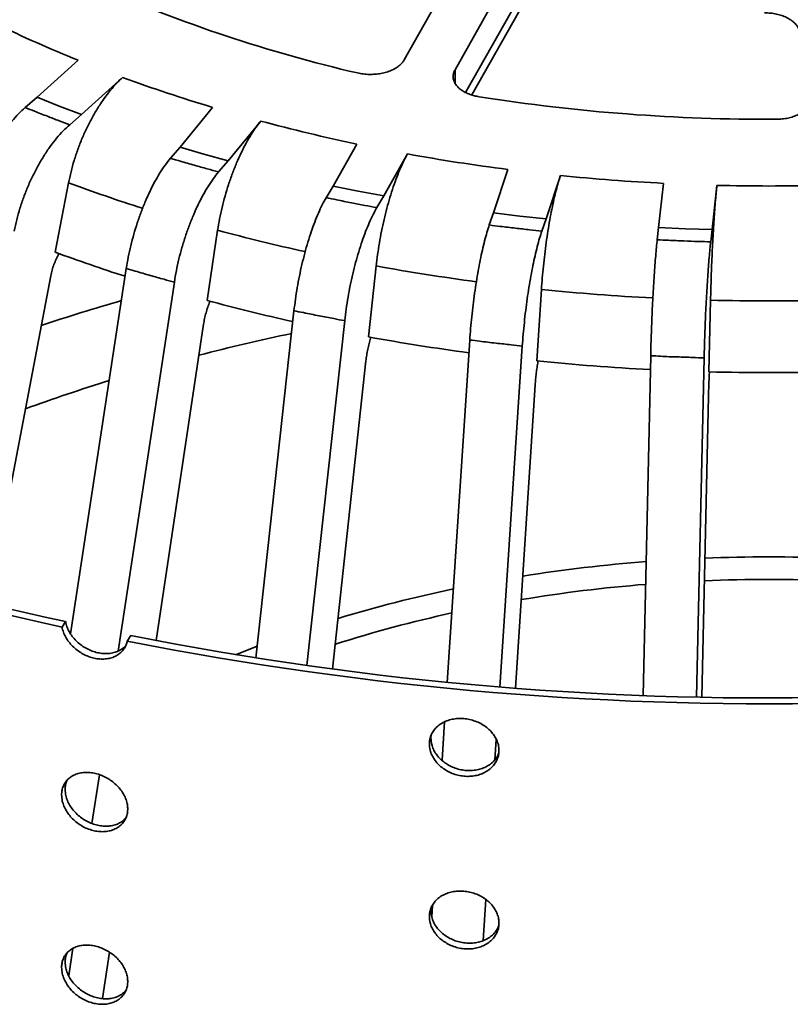
# Model space of a CAD drawing. Units: inches. Extents: x 2 to 101, y 1 to 131.
# Drawn here: x 82 to 86, y 101 to 107 of the extents above; entities that cross this region are included whole.
import ezdxf

# ---------------------------------------------------------------- set-up
doc = ezdxf.new("R2010")
doc.units = ezdxf.units.IN
doc.header["$LTSCALE"] = 12
doc.header["$MEASUREMENT"] = 0

msp = doc.modelspace()

# ---------------------------------------------------------------- linework, layer by layer
at = {"color": 7, "linetype": 'Continuous', "lineweight": 35}
for p, q in [((83.6509653, 106.4496474), (83.9529393, 106.9843475)), ((84.2228141, 106.931462), (83.9208404, 106.396762)), ((84.0099326, 106.262531), (84.295511, 106.7682082)), ((83.9769408, 106.2756321), (84.2228141, 106.7109961)), ((81.9153186, 106.4475758), (81.6970899, 106.2501861)), ((81.9340588, 106.1587799), (82.1522876, 106.3561695)), ((81.6970899, 106.2501861), (81.6340167, 106.1956927)), ((81.8147443, 106.2037658), (81.6970899, 106.2501861)), ((81.9340588, 106.1587799), (81.8147443, 106.2037658)), ((82.6312929, 106.1965185), (82.4575611, 105.9842979)), ((81.8709857, 106.1042864), (81.9340588, 106.1587799)), ((82.71317, 105.9115296), (82.8869016, 106.1237499)), ((82.4575611, 105.9842979), (82.4073489, 105.925518)), ((82.5847048, 105.9471403), (82.4575611, 105.9842979)), ((83.3979065, 106.0015583), (83.2716447, 105.7779868)), ((82.71317, 105.9115296), (82.5847048, 105.9471403)), ((83.5415195, 105.7251012), (83.6677816, 105.9486729)), ((82.6629575, 105.8527495), (82.71317, 105.9115296)), ((84.2020424, 105.8660312), (84.1254107, 105.6347828)), ((84.4049344, 105.6026852), (84.4815664, 105.8339338)), ((81.7941443, 105.4254921), (81.8645805, 105.7946463)), ((83.2716447, 105.7779868), (83.235152, 105.7159262)), ((83.4061018, 105.7507273), (83.2716447, 105.7779868)), ((85.0299421, 105.7922565), (85.0042517, 105.5571361)), ((85.2886415, 105.5463759), (85.3143319, 105.7814958)), ((83.5415195, 105.7251012), (83.4061018, 105.7507273)), ((83.5050271, 105.6630408), (83.5415195, 105.7251012)), ((84.1254107, 105.6347828), (84.1032623, 105.5705035)), ((84.2648813, 105.6178881), (84.1254107, 105.6347828)), ((84.4049344, 105.6026852), (84.2648813, 105.6178881)), ((84.3827861, 105.5384058), (84.4049344, 105.6026852)), ((85.0042517, 105.5571361), (84.9968267, 105.4917379)), ((85.1463489, 105.5508953), (85.0042517, 105.5571361)), ((85.2886415, 105.5463759), (85.1463489, 105.5508953)), ((85.2812165, 105.4809773), (85.2886415, 105.5463759)), ((82.6017844, 105.1687333), (82.6578585, 105.5426744)), ((81.8757657, 103.3940602), (82.171901, 105.3392073)), ((83.4605686, 104.9750276), (83.5013213, 105.3526323)), ((81.4377778, 103.5576876), (81.770305, 105.3005183)), ((82.1285819, 103.3029512), (82.4275099, 105.266439)), ((84.3558033, 104.8476896), (84.380537, 105.227772)), ((85.2721703, 104.7888977), (85.2804624, 105.1702299)), ((82.8615388, 103.2658631), (83.0640371, 105.1142323)), ((82.3304137, 103.3589538), (82.5828059, 105.0421392)), ((83.1327499, 103.2251729), (83.3339122, 105.0613469)), ((83.8790459, 103.1361692), (83.9994084, 104.9584054)), ((84.1590433, 103.1112388), (84.2789319, 104.9263079)), ((84.9221011, 103.0661086), (84.9620098, 104.8743928)), ((83.2696944, 103.2063408), (83.4467758, 104.8471936)), ((85.2065429, 103.0577125), (85.2463996, 104.8636325)), ((84.2423833, 103.1046934), (84.3474319, 104.719017)), ((85.2345157, 103.0571323), (85.269364, 104.6598021)), ((81.8485775, 103.4593943), (81.8299366, 103.4302244)), ((82.1769319, 103.3563234), (82.1955735, 103.3854937)), ((83.8516406, 102.7212638), (83.8651583, 102.9259169)), ((83.792707, 102.8385742), (83.7946581, 102.8573788)), ((84.1334817, 102.7242508), (84.1406139, 102.832232)), ((81.9888144, 102.3848925), (82.0283826, 102.6447952)), ((83.792707, 101.9199656), (83.7946581, 101.9387704)), ((83.7966477, 101.8886943), (83.8006481, 101.9492577)), ((84.0698862, 101.7614412), (84.0843612, 101.9805871)), ((81.8654992, 101.5749073), (81.8877043, 101.7207598)), ((82.0446512, 101.4532213), (82.081744, 101.7005894))]:
    msp.add_line(p, q, dxfattribs=at)
at = {"color": 8, "linetype": 'Continuous', "lineweight": 35}
msp.add_line((83.9208404, 106.396762), (83.9208404, 106.3252399), dxfattribs=at)
at = {"color": 8, "linetype": 'Continuous', "lineweight": 35, "flags": 128}
msp.add_lwpolyline([(82.8684406, 103.3288614), (82.7843696, 103.2958068), (82.753587, 103.2833312)], dxfattribs=at)
at = {"color": 7, "linetype": 'Continuous', "lineweight": 35}
for centre, radius, start, end in [((85.1251552, 113.849845), 7.6660656, 246.1171927, 257.01662811), ((84.6287755, 113.1656866), 7.2454028, 244.2101717, 248.00613024), ((85.0580145, 114.2758907), 8.4359489, 249.8520325, 253.28182537), ((85.5849994, 116.0037279), 9.8708194, 261.0457023, 270.26188801), ((85.3523178, 115.304506), 9.5060275, 254.96832842, 258.13554749), ((85.5173321, 116.1373642), 10.3552048, 259.71115223, 262.70273549), ((85.5815983, 116.6792587), 10.9009698, 264.20834574, 267.09924142), ((85.5908857, 116.8677969), 11.08975, 268.57102179, 271.42897821), ((84.9619598, 114.0156506), 9.1556473, 249.75740542, 252.21598031), ((85.3074386, 115.1862227), 10.3764473, 254.88545619, 257.47826865), ((85.5908857, 117.1519419), 11.9857328, 268.5159059, 271.4840941), ((85.5025418, 116.1407396), 11.3508933, 259.63633449, 262.367426), ((85.5803325, 116.7786243), 11.9936097, 264.13997757, 267.03710016), ((85.5908857, 116.9898361), 12.2051004, 268.50364815, 271.49635185), ((84.5772785, 116.1131306), 12.944607, 242.14169805, 257.83086192), ((84.5720007, 116.1500995), 13.0120766, 242.1378318, 257.83473297), ((85.5780842, 120.4860896), 17.4641555, 258.76985341, 271.66083388), ((85.5781457, 120.4265962), 17.373571, 258.7730097, 271.65767229)]:
    msp.add_arc(centre, radius, start, end, dxfattribs=at)
at = {"color": 8, "linetype": 'Continuous', "lineweight": 35}
for centre, radius, start, end in [((84.9792066, 114.2479217), 9.008816, 249.7735788, 252.42037019), ((85.3149308, 115.3900078), 10.1995105, 254.89968591, 257.59269152), ((85.5082887, 116.3441227), 11.1732173, 259.65219413, 262.41869404), ((85.5806039, 116.9455489), 11.7790689, 264.15248566, 267.04550378), ((85.0436097, 95.1270758), 10.4508842, 106.09749438, 108.54507704), ((85.3322453, 94.1386383), 11.091638, 101.87010687, 104.48379478), ((84.9555446, 95.4590284), 9.7181643, 107.20477046, 109.97831811), ((85.564319, 95.6498538), 8.1534033, 94.40676482, 99.05418754), ((85.5908857, 95.3064093), 8.4979223, 87.70516685, 92.29483315), ((85.5908857, 95.4612601), 8.2228935, 87.61009342, 92.38990658), ((85.3722065, 96.6501476), 7.1344087, 101.81109423, 106.8945661), ((85.5626813, 95.81465), 7.8683257, 94.57434424, 99.43313637), ((85.3584848, 96.8416054), 6.8207966, 102.31731514, 107.70612284)]:
    msp.add_arc(centre, radius, start, end, dxfattribs=at)
at = {"color": 7, "linetype": 'Continuous', "lineweight": 35}
for points, knots in [([(85.5683478, 106.6997564), (85.5788805, 106.6994107), (85.599946, 106.6987192), (85.6306342, 106.6937085), (85.6594946, 106.6858479), (85.6857995, 106.6751822), (85.7086709, 106.6619874), (85.7276445, 106.646711), (85.7418864, 106.629711), (85.7512929, 106.6121653), (85.7534752, 106.6002301), (85.7545074, 106.5945854)], [0, 0, 0, 0, 0.112352001, 0.224702853, 0.337074519, 0.449446569, 0.561839019, 0.674231929, 0.786669076, 0.899105296, 1, 1, 1, 1]), ([(83.4028335, 106.37976), (83.4127917, 106.3777627), (83.4327082, 106.3737679), (83.4642624, 106.3716506), (83.4959361, 106.3725725), (83.5270248, 106.3766539), (83.5565525, 106.3838322), (83.5837695, 106.3938074), (83.6078158, 106.4063963), (83.626903, 106.4203437), (83.6414892, 106.434885), (83.6478066, 106.4447266), (83.6509653, 106.4496474)], [0, 0, 0, 0, 0.103443546, 0.206887305, 0.310351243, 0.413815949, 0.517295534, 0.620775712, 0.72429204, 0.827808133, 0.91390349, 1, 1, 1, 1]), ([(83.9208404, 106.396762), (83.9179494, 106.3906643), (83.9121675, 106.3784689), (83.9100515, 106.3594407), (83.9130247, 106.340553), (83.9212552, 106.3222367), (83.9345943, 106.3050704), (83.9524975, 106.289486), (83.9746185, 106.2759812), (83.9987553, 106.2655466), (84.0236462, 106.2578455), (84.0403088, 106.2547526), (84.0486401, 106.2532061)], [0, 0, 0, 0, 0.103541651, 0.207083266, 0.310646765, 0.414210391, 0.517757442, 0.621305268, 0.724817167, 0.828328849, 0.91416479, 1, 1, 1, 1]), ([(81.8645802, 105.7946461), (81.8686741, 105.8143035), (81.876875, 105.853681), (81.8937381, 105.9137165), (81.9136639, 105.973546), (81.9368594, 106.0325083), (81.9628256, 106.0898509), (81.9912754, 106.1448979), (82.0219181, 106.1968289), (82.0542887, 106.2451329), (82.0871373, 106.2879516), (82.1199259, 106.3254578), (82.1415003, 106.3459323), (82.1522876, 106.3561695)], [0, 0, 0, 0, 0.092113619, 0.184520883, 0.276634423, 0.368747234, 0.461153407, 0.553266556, 0.645392833, 0.73781283, 0.829939438, 0.914969532, 1, 1, 1, 1]), ([(85.6301168, 106.1330116), (85.6406488, 106.1333671), (85.6617129, 106.1340781), (85.6923877, 106.1391067), (85.7212267, 106.1469775), (85.7474998, 106.1576454), (85.7703391, 106.1708381), (85.7892432, 106.1861086), (85.8035284, 106.2030993), (85.8123386, 106.2202508), (85.8165882, 106.2369541), (85.8161627, 106.2474721), (85.8159499, 106.2527311)], [0, 0, 0, 0, 0.103444797, 0.206890241, 0.310355512, 0.413818612, 0.517299596, 0.620779569, 0.724294973, 0.827811271, 0.91390579, 1, 1, 1, 1]), ([(81.3382648, 105.6294813), (81.3424201, 105.649158), (81.3507438, 105.6885739), (81.3677797, 105.74862), (81.3878672, 105.8084256), (81.4112113, 105.867325), (81.4373101, 105.9245688), (81.4658756, 105.9794818), (81.4966149, 106.0312429), (81.5290631, 106.0793478), (81.5630604, 106.1233564), (81.5981881, 106.1629749), (81.6220739, 106.1847867), (81.6340167, 106.1956927)], [0, 0, 0, 0, 0.0904877664, 0.1812634509, 0.2717512983, 0.3622382966, 0.4530138883, 0.5435011106, 0.6339994658, 0.7247872839, 0.8152854944, 0.9076427618, 1, 1, 1, 1]), ([(81.6340167, 106.1956927), (81.6503121, 106.1891588), (81.6893278, 106.173515), (81.7496885, 106.1499615), (81.8123903, 106.1260288), (81.852351, 106.111201), (81.8709857, 106.1042864)], [0, 0, 0, 0, 0.208830346, 0.499999813, 0.766837156, 1, 1, 1, 1]), ([(82.6578583, 105.5426741), (82.6611175, 105.5626097), (82.6676463, 105.6025446), (82.6810706, 105.6637261), (82.6969335, 105.7249097), (82.7153997, 105.7854484), (82.7360714, 105.8445554), (82.7587198, 105.9015363), (82.7831147, 105.9555495), (82.8088848, 106.0060534), (82.8350357, 106.0511045), (82.8611385, 106.0908389), (82.8783139, 106.1127796), (82.8869016, 106.1237499)], [0, 0, 0, 0, 0.0921136852, 0.1845208777, 0.2766342825, 0.3687472946, 0.4611535673, 0.5532663801, 0.6453931468, 0.7378130604, 0.829939363, 0.9149699717, 1, 1, 1, 1]), ([(81.8709857, 106.1042864), (81.8592808, 106.0936011), (81.8358337, 106.0721963), (81.8011278, 106.0331876), (81.7672867, 105.9897491), (81.7347866, 105.9417355), (81.7039942, 105.8900563), (81.6752788, 105.8352978), (81.649102, 105.7780809), (81.6256797, 105.7192074), (81.6052654, 105.6590377), (81.5879476, 105.5982559), (81.5794716, 105.5581353), (81.5752336, 105.538075)], [0, 0, 0, 0, 0.090517716, 0.181324149, 0.271841568, 0.362359457, 0.453166192, 0.543683952, 0.634194421, 0.724993477, 0.815503532, 0.907751802, 1, 1, 1, 1]), ([(82.171901, 105.3392073), (82.1752091, 105.3591664), (82.1818357, 105.3991482), (82.1953981, 105.460352), (82.2113893, 105.5215228), (82.2299739, 105.5820085), (82.2507507, 105.6410262), (82.2734918, 105.6978804), (82.2979636, 105.7517304), (82.3237952, 105.8020407), (82.3508606, 105.8483596), (82.3788257, 105.8903653), (82.3978412, 105.9138004), (82.4073489, 105.925518)], [0, 0, 0, 0, 0.090487836, 0.181263701, 0.271751141, 0.362238523, 0.453013958, 0.543501232, 0.633999594, 0.724787175, 0.815285511, 0.90764252, 1, 1, 1, 1]), ([(82.4073489, 105.925518), (82.4249821, 105.920268), (82.4672011, 105.9076979), (82.5323708, 105.8888941), (82.5999476, 105.8698908), (82.6429189, 105.8582009), (82.6629575, 105.8527495)], [0, 0, 0, 0, 0.208829811, 0.499999546, 0.766837065, 1, 1, 1, 1]), ([(83.501321, 105.3526321), (83.5036896, 105.3727806), (83.5084343, 105.413142), (83.5181913, 105.4752005), (83.5297192, 105.5374207), (83.5431402, 105.5991658), (83.5581633, 105.6596237), (83.574624, 105.7180841), (83.5923529, 105.7736913), (83.6110817, 105.8258789), (83.6300873, 105.8726385), (83.6490576, 105.9140786), (83.6615403, 105.9371414), (83.6677816, 105.9486729)], [0, 0, 0, 0, 0.0921135115, 0.1845208754, 0.2766340091, 0.3687472837, 0.4611533864, 0.5532663121, 0.6453929211, 0.7378126283, 0.8299389488, 0.9149692954, 1, 1, 1, 1]), ([(82.6629575, 105.8527495), (82.6536392, 105.8412688), (82.6349729, 105.8182707), (82.6073439, 105.7769032), (82.580403, 105.7311652), (82.5545297, 105.6809426), (82.5300161, 105.6271709), (82.5071556, 105.570461), (82.4863165, 105.511465), (82.4676696, 105.4509999), (82.4514183, 105.3894426), (82.437631, 105.327484), (82.4308836, 105.2867873), (82.4275099, 105.266439)], [0, 0, 0, 0, 0.090517672, 0.181323625, 0.271841638, 0.362358931, 0.453165819, 0.543683657, 0.63419394, 0.7249934, 0.815503225, 0.907751821, 1, 1, 1, 1]), ([(84.380537, 105.2277717), (84.3819744, 105.2480643), (84.3848538, 105.2887143), (84.3907761, 105.3513659), (84.3977727, 105.4142871), (84.4059181, 105.4768482), (84.4150364, 105.5382195), (84.4250262, 105.5976808), (84.435787, 105.6543659), (84.4471536, 105.7076924), (84.4586888, 105.7556076), (84.4702022, 105.7982011), (84.4777783, 105.8220229), (84.4815664, 105.8339338)], [0, 0, 0, 0, 0.092113665, 0.184520901, 0.276633935, 0.368747308, 0.461153382, 0.553266283, 0.645392977, 0.737812826, 0.829939077, 0.914969341, 1, 1, 1, 1]), ([(85.280462, 105.1702297), (85.2809441, 105.1905949), (85.2819096, 105.2313902), (85.2838948, 105.2943412), (85.2862405, 105.3576158), (85.2889714, 105.4205885), (85.2920278, 105.4824203), (85.2953772, 105.5423864), (85.2989843, 105.5996151), (85.3027951, 105.6535159), (85.3066622, 105.7020138), (85.3105226, 105.745189), (85.3130621, 105.7693935), (85.3143319, 105.7814958)], [0, 0, 0, 0, 0.0921135453, 0.1845209112, 0.2766341009, 0.3687473585, 0.4611535941, 0.5532660867, 0.6453927526, 0.7378127207, 0.8299395841, 0.9149696225, 1, 1, 1, 1]), ([(83.0640371, 105.1142323), (83.066441, 105.1344075), (83.0712567, 105.1748221), (83.0811139, 105.2369121), (83.0927358, 105.2991277), (83.1062423, 105.3608277), (83.121342, 105.4212028), (83.1378697, 105.4795428), (83.1556548, 105.5349917), (83.1744284, 105.5869898), (83.1940984, 105.6350771), (83.2144226, 105.6789099), (83.2282422, 105.7035874), (83.235152, 105.7159262)], [0, 0, 0, 0, 0.09048763, 0.181263572, 0.271751526, 0.362238486, 0.453013908, 0.54350126, 0.633999855, 0.724787066, 0.81528585, 0.907643069, 1, 1, 1, 1]), ([(83.235152, 105.7159262), (83.2538214, 105.7120497), (83.2985214, 105.7027683), (83.3673854, 105.6890365), (83.4386804, 105.6752873), (83.4839273, 105.6669354), (83.5050271, 105.6630408)], [0, 0, 0, 0, 0.208830454, 0.499999577, 0.766836879, 1, 1, 1, 1]), ([(83.5050271, 105.6630408), (83.4982548, 105.6509511), (83.4846888, 105.6267335), (83.4646093, 105.5835607), (83.4450293, 105.5360626), (83.426226, 105.4841494), (83.4084098, 105.4287761), (83.3917959, 105.3705724), (83.3766503, 105.3102151), (83.3630994, 105.2485315), (83.3512877, 105.1859127), (83.3412681, 105.1230532), (83.3363642, 105.0819157), (83.3339122, 105.0613469)], [0, 0, 0, 0, 0.090517994, 0.181323773, 0.271841855, 0.362359092, 0.453166046, 0.543684061, 0.634194441, 0.724993303, 0.8155035, 0.907751781, 1, 1, 1, 1]), ([(83.9994084, 104.9584054), (84.0008672, 104.9787268), (84.0037896, 105.0194343), (84.0097729, 105.0821234), (84.0168261, 105.1450458), (84.0250241, 105.207567), (84.0341878, 105.2688601), (84.0442188, 105.3282052), (84.0550137, 105.3847352), (84.066407, 105.437875), (84.0783461, 105.4871581), (84.090681, 105.5322269), (84.0990685, 105.5577446), (84.1032623, 105.5705035)], [0, 0, 0, 0, 0.090487705, 0.18126365, 0.271751293, 0.362238451, 0.453013943, 0.543501085, 0.633999596, 0.724786867, 0.815285967, 0.907642775, 1, 1, 1, 1]), ([(84.1032623, 105.5705035), (84.1226486, 105.5680669), (84.1690647, 105.562233), (84.2404443, 105.5538073), (84.3142383, 105.5455486), (84.3609863, 105.5406774), (84.3827861, 105.5384058)], [0, 0, 0, 0, 0.208831313, 0.500000531, 0.766837204, 1, 1, 1, 1]), ([(84.3827861, 105.5384058), (84.3786759, 105.5259044), (84.3704423, 105.5008619), (84.3582554, 105.4564684), (84.3463719, 105.4077795), (84.3349596, 105.3547233), (84.3241465, 105.2982667), (84.3140629, 105.2390529), (84.3048713, 105.1777746), (84.2966461, 105.1152672), (84.2894779, 105.0519301), (84.2833962, 104.9884614), (84.28042, 104.9470257), (84.2789319, 104.9263079)], [0, 0, 0, 0, 0.0905174618, 0.181323652, 0.2718414307, 0.3623594038, 0.4531661887, 0.5436837469, 0.6341941985, 0.7249932813, 0.8155032804, 0.9077517738, 1, 1, 1, 1]), ([(84.9620098, 104.8743928), (84.962499, 104.8947879), (84.9634788, 104.9356431), (84.965484, 104.9986346), (84.9678493, 105.0619133), (84.9705976, 105.1248487), (84.9736695, 105.1866048), (84.9770327, 105.2464566), (84.9806514, 105.3035321), (84.9844713, 105.3572474), (84.9884732, 105.4071338), (84.9926088, 105.4528257), (84.9954207, 105.4787672), (84.9968267, 105.4917379)], [0, 0, 0, 0, 0.0904877082, 0.1812636813, 0.2717514637, 0.3622385547, 0.4530139022, 0.5435011226, 0.6339997227, 0.7247868711, 0.8152857693, 0.9076429442, 1, 1, 1, 1]), ([(84.9968267, 105.4917379), (85.0165979, 105.490783), (85.0639359, 105.4884965), (85.1366099, 105.4855217), (85.21164, 105.4828936), (85.2590896, 105.4815867), (85.2812165, 105.4809773)], [0, 0, 0, 0, 0.208829973, 0.499999461, 0.76683706, 1, 1, 1, 1]), ([(85.2812165, 105.4809773), (85.2798385, 105.4682682), (85.2770781, 105.4428097), (85.2729928, 105.3978005), (85.2690083, 105.3485113), (85.2651827, 105.2948785), (85.2615575, 105.2378755), (85.258177, 105.1781524), (85.2550957, 105.1164097), (85.2523383, 105.0534868), (85.249935, 104.9897874), (85.2478964, 104.9260114), (85.2468986, 104.8844254), (85.2463996, 104.8636325)], [0, 0, 0, 0, 0.09051782, 0.181323806, 0.271841466, 0.362359514, 0.453166291, 0.543683913, 0.634193953, 0.724993259, 0.815503414, 0.907752005, 1, 1, 1, 1]), ([(81.770305, 105.3005183), (81.7724479, 105.3103865), (81.7767337, 105.3301228), (81.786456, 105.3602756), (81.798527, 105.3893986), (81.8077701, 105.4091121), (81.8132477, 105.4180683), (81.813544, 105.4185526)], [0, 0, 0, 0, 0.246480178, 0.492957179, 0.739431837, 0.985908691, 1, 1, 1, 1]), ([(82.4275099, 105.266439), (82.4275087, 105.2664393), (82.4091276, 105.2712626), (82.366355, 105.2832045), (82.2969027, 105.3028032), (82.2294606, 105.3214749), (82.1881714, 105.3351819), (82.1719021, 105.339207), (82.171901, 105.3392073)], [0, 0, 0, 0, 0.00001319, 0.212524256, 0.500000499, 0.813690596, 0.99998753, 1, 1, 1, 1]), ([(82.5828059, 105.0421392), (82.5845115, 105.0521533), (82.5879229, 105.0721815), (82.5956655, 105.1029903), (82.6052654, 105.1329523), (82.6128382, 105.1537663), (82.6174247, 105.1635423), (82.6178787, 105.1645099)], [0, 0, 0, 0, 0.243319251, 0.486637506, 0.729952287, 0.973269966, 1, 1, 1, 1]), ([(83.3339122, 105.0613469), (83.333911, 105.0613471), (83.3144315, 105.064414), (83.2696245, 105.0736193), (83.1960215, 105.0872417), (83.1256053, 105.1018251), (83.0804725, 105.1104371), (83.0640381, 105.1142321), (83.0640371, 105.1142323)], [0, 0, 0, 0, 0.000012446, 0.212524283, 0.499999636, 0.813690476, 0.999988243, 1, 1, 1, 1]), ([(83.4467758, 104.8471936), (83.4480153, 104.8573194), (83.4504943, 104.8775708), (83.4561226, 104.9088825), (83.4630955, 104.9394827), (83.4687069, 104.9611378), (83.472157, 104.9715399), (83.4725995, 104.9728739)], [0, 0, 0, 0, 0.24113401, 0.482266116, 0.723397833, 0.964527088, 1, 1, 1, 1]), ([(84.2789319, 104.9263079), (84.2789308, 104.9263079), (84.2588227, 104.9273632), (84.2124754, 104.9339351), (84.1363943, 104.941604), (84.0630958, 104.9503464), (84.016766, 104.9564013), (83.9994094, 104.9584053), (83.9994084, 104.9584054)], [0, 0, 0, 0, 0.000012057, 0.212524386, 0.500000243, 0.813691352, 0.999988868, 1, 1, 1, 1]), ([(85.2463996, 104.8636325), (85.2463985, 104.8636324), (85.2262905, 104.8625771), (85.1787441, 104.8665271), (85.1016477, 104.8680935), (85.0269423, 104.8706801), (84.9797116, 104.8743928), (84.9620111, 104.8743928), (84.9620098, 104.8743928)], [0, 0, 0, 0, 0.000012057, 0.212524121, 0.500000743, 0.813689787, 0.999986901, 1, 1, 1, 1]), ([(84.3474319, 104.719017), (84.3481842, 104.7292182), (84.3496887, 104.7496205), (84.3531054, 104.7812726), (84.3573353, 104.8123036), (84.3607839, 104.8345249), (84.3629225, 104.8453497), (84.3632345, 104.8469293)], [0, 0, 0, 0, 0.239760576, 0.479519772, 0.719278265, 0.959035845, 1, 1, 1, 1]), ([(85.269364, 104.6598021), (85.2696162, 104.6700415), (85.2701206, 104.6905201), (85.2712657, 104.722344), (85.2726844, 104.7535917), (85.2738461, 104.7760964), (85.2745709, 104.7871322), (85.2746826, 104.7888332)], [0, 0, 0, 0, 0.239109969, 0.478216989, 0.717322017, 0.956427817, 1, 1, 1, 1]), ([(82.1684737, 103.3318986), (82.1632033, 103.3265872), (82.1521453, 103.315443), (82.1306297, 103.3028734), (82.1056779, 103.2938148), (82.078307, 103.2891231), (82.0493468, 103.2890249), (82.0196384, 103.2933689), (81.9900222, 103.3022106), (81.9613125, 103.315119), (81.9343764, 103.331888), (81.9098801, 103.3518835), (81.888633, 103.3746512), (81.8710726, 103.3994366), (81.8579069, 103.4255823), (81.8512727, 103.445802), (81.8490472, 103.4570257), (81.8485775, 103.4593943)], [0, 0, 0, 0, 0.064225291, 0.134754746, 0.205292293, 0.275830558, 0.346363785, 0.41689641, 0.487419265, 0.557943066, 0.628466074, 0.698989512, 0.769523366, 0.840056362, 0.910593857, 0.981131739, 1, 1, 1, 1]), ([(82.1769319, 103.3563234), (82.1762107, 103.353154), (82.1736507, 103.3419046), (82.1660551, 103.3238182), (82.1521828, 103.3036767), (82.13393, 103.2868461), (82.1120522, 103.2736564), (82.0870218, 103.2646612), (82.0596723, 103.259953), (82.0307068, 103.2598608), (82.0009991, 103.2642026), (81.9713826, 103.2730449), (81.9426732, 103.2859539), (81.9157367, 103.3027219), (81.8912404, 103.322717), (81.8699927, 103.3454835), (81.8524309, 103.3702678), (81.8392658, 103.3964136), (81.83263, 103.416632), (81.8304059, 103.4278559), (81.8299366, 103.4302244)], [0, 0, 0, 0, 0.023541317, 0.083559273, 0.143577581, 0.203602151, 0.263626842, 0.323658304, 0.383690525, 0.443718266, 0.503746345, 0.563766165, 0.623785518, 0.683804646, 0.743823512, 0.803851818, 0.863879863, 0.923912094, 0.983943921, 1, 1, 1, 1]), ([(83.7842815, 102.807865), (83.7847985, 102.8164181), (83.7858326, 102.8335243), (83.793909, 102.8578018), (83.8066718, 102.8801331), (83.8240552, 102.8999409), (83.8456158, 102.9165707), (83.8706268, 102.9296985), (83.8985017, 102.9388124), (83.9283547, 102.9438288), (83.959405, 102.9444402), (83.99074, 102.9408113), (84.0214653, 102.9328687), (84.0507501, 102.9210016), (84.0776846, 102.9053801), (84.1016116, 102.8865746), (84.1217097, 102.8649846), (84.1375675, 102.8413067), (84.1485449, 102.8161281), (84.1545294, 102.7902016), (84.1551371, 102.7642417), (84.1505703, 102.7389723), (84.1407431, 102.7151561), (84.1261439, 102.6934048), (84.1069992, 102.6744457), (84.0840236, 102.658706), (84.0577288, 102.6467929), (84.0289802, 102.6388955), (83.9985143, 102.6354225), (83.9672494, 102.6362996), (83.936058, 102.6416829), (83.9058038, 102.6512397), (83.8774002, 102.6648611), (83.8515545, 102.681994), (83.829129, 102.7022765), (83.8105706, 102.7250104), (83.7967128, 102.7496105), (83.78646, 102.7774936), (83.7850594, 102.7970197), (83.7842815, 102.807865)], [0, 0, 0, 0, 0.026844421, 0.053689124, 0.080533594, 0.107377831, 0.134225044, 0.161071958, 0.187921143, 0.214770219, 0.241616302, 0.268462078, 0.295305063, 0.322148241, 0.348992423, 0.375836798, 0.402685321, 0.429533728, 0.456382031, 0.483230457, 0.510074985, 0.536919523, 0.5637625, 0.590605522, 0.617451017, 0.644297064, 0.671145989, 0.697995147, 0.72484236, 0.751689545, 0.77853318, 0.805376822, 0.832220192, 0.859063388, 0.8859109, 0.912757937, 0.93960719, 0.9664562, 1, 1, 1, 1]), ([(84.1530349, 102.7575534), (84.1515901, 102.7537287), (84.1471253, 102.7419088), (84.1343994, 102.7241726), (84.1154691, 102.705137), (84.092437, 102.6894167), (84.0661566, 102.6774973), (84.0374041, 102.6696001), (84.0069392, 102.6661275), (83.9756738, 102.6670031), (83.944483, 102.6723876), (83.9142289, 102.6819445), (83.8858251, 102.6955655), (83.8599798, 102.7127004), (83.8375545, 102.7329832), (83.8189959, 102.7557178), (83.8051379, 102.7803184), (83.7948856, 102.8082025), (83.793485, 102.8277287), (83.792707, 102.8385742)], [0, 0, 0, 0, 0.028594615, 0.088367908, 0.14814767, 0.207927442, 0.26771356, 0.327501296, 0.387284075, 0.447066429, 0.50684094, 0.566615264, 0.626390099, 0.686164023, 0.745947265, 0.805730293, 0.865517051, 0.925303752, 1, 1, 1, 1]), ([(81.8275397, 102.5374264), (81.8280288, 102.5459222), (81.829007, 102.5629138), (81.8366494, 102.5862974), (81.8487307, 102.6072167), (81.8651895, 102.6251002), (81.8856125, 102.6393424), (81.909315, 102.6497015), (81.9357467, 102.6557268), (81.9640706, 102.6574355), (81.9935497, 102.6546061), (82.0233177, 102.6475023), (82.0525258, 102.636152), (82.0803808, 102.6210354), (82.1060166, 102.6024258), (82.1288015, 102.5809645), (82.1479473, 102.5571425), (82.1630618, 102.5317044), (82.173526, 102.5053061), (82.1792317, 102.478715), (82.1798121, 102.4526874), (82.1754559, 102.4279254), (82.1660886, 102.4052006), (82.1521737, 102.3850708), (82.1339324, 102.368237), (82.1120516, 102.355048), (82.0870219, 102.3460529), (82.0596723, 102.3413447), (82.0307068, 102.3412525), (82.0009991, 102.3455943), (81.9713827, 102.3544366), (81.9426731, 102.3673453), (81.9157368, 102.3841134), (81.8912398, 102.4041088), (81.8699954, 102.4268745), (81.8524209, 102.4516617), (81.8393036, 102.4777966), (81.8296003, 102.506814), (81.8282755, 102.526495), (81.8275397, 102.5374264)], [0, 0, 0, 0, 0.026844409, 0.053689042, 0.080533587, 0.107378139, 0.134224941, 0.161072262, 0.187921085, 0.214770359, 0.241616512, 0.268462379, 0.295305086, 0.322148205, 0.348992592, 0.375836962, 0.402685357, 0.42953363, 0.456382277, 0.48323068, 0.510075217, 0.53691986, 0.563762675, 0.590605482, 0.617451404, 0.644297231, 0.671145984, 0.697995179, 0.724842371, 0.751689714, 0.778533363, 0.805376754, 0.832220093, 0.859063421, 0.885910865, 0.912758192, 0.939607225, 0.966456243, 1, 1, 1, 1]), ([(81.846181, 102.5665969), (81.8465918, 102.575133), (81.847381, 102.5915283), (81.8528335, 102.6061823), (81.8554471, 102.6132067)], [0, 0, 0, 0, 0.520648574, 1, 1, 1, 1]), ([(82.1684737, 102.4132901), (82.1632033, 102.4079787), (82.1521454, 102.3968344), (82.1306295, 102.3842651), (82.105678, 102.3752062), (82.078307, 102.3705145), (82.0493468, 102.3704166), (82.0196384, 102.3747605), (81.9900222, 102.3836022), (81.9613126, 102.3965108), (81.9343765, 102.4132794), (81.9098795, 102.4332753), (81.8886356, 102.4560421), (81.8710625, 102.4808304), (81.857945, 102.5069654), (81.8482424, 102.5359838), (81.8469171, 102.5556652), (81.846181, 102.5665969)], [0, 0, 0, 0, 0.060065195, 0.126025898, 0.191994734, 0.257963989, 0.323928423, 0.389892404, 0.455847248, 0.521802977, 0.587757771, 0.653713419, 0.719678229, 0.785642927, 0.851611052, 0.91757995, 1, 1, 1, 1]), ([(83.7842815, 101.8892565), (83.7847985, 101.8978096), (83.7858325, 101.9149159), (83.7939091, 101.9391933), (83.8066718, 101.9615245), (83.824055, 101.9813325), (83.8456159, 101.9979622), (83.8706267, 102.0110903), (83.8985018, 102.0202038), (83.9283547, 102.0252202), (83.959405, 102.025832), (83.99074, 102.0222028), (84.0214653, 102.0142601), (84.0507502, 102.0023933), (84.0776844, 101.9867716), (84.1016117, 101.9679663), (84.1217097, 101.9463763), (84.1375676, 101.9226985), (84.1485449, 101.8975198), (84.1545295, 101.8715932), (84.1551371, 101.8456333), (84.1505704, 101.8203638), (84.140743, 101.7965477), (84.1261438, 101.7747965), (84.1069992, 101.7558372), (84.0840236, 101.7400974), (84.0577286, 101.7281847), (84.0289803, 101.7202868), (83.9985142, 101.7168143), (83.9672494, 101.7176912), (83.936058, 101.7230747), (83.9058038, 101.7326311), (83.8774001, 101.7462526), (83.8515545, 101.7633857), (83.829129, 101.7836682), (83.8105706, 101.806402), (83.7967128, 101.831002), (83.78646, 101.8588851), (83.7850594, 101.8784112), (83.7842815, 101.8892565)], [0, 0, 0, 0, 0.026844608, 0.05368913, 0.0805336, 0.107377994, 0.134225072, 0.161072099, 0.187921199, 0.214770275, 0.241616384, 0.268462167, 0.295305152, 0.322148263, 0.348992542, 0.375836796, 0.40268532, 0.429533566, 0.456382045, 0.483230471, 0.510075187, 0.536919726, 0.563762525, 0.590605548, 0.617451191, 0.644297239, 0.671146062, 0.697995296, 0.724842465, 0.751689651, 0.778533286, 0.80537688, 0.83222025, 0.859063553, 0.885911065, 0.912758103, 0.939607188, 0.966456199, 1, 1, 1, 1]), ([(84.1530349, 101.8389449), (84.1515901, 101.8351202), (84.1471253, 101.8233005), (84.1343993, 101.8055643), (84.1154692, 101.7865284), (84.0924368, 101.7708084), (84.0661566, 101.7588887), (84.0374041, 101.7509916), (84.0069392, 101.7475192), (83.9756738, 101.7483948), (83.944483, 101.7537792), (83.9142289, 101.7633362), (83.885825, 101.7769572), (83.8599799, 101.7940921), (83.8375543, 101.8143747), (83.818996, 101.8371094), (83.8051379, 101.8617101), (83.7948856, 101.8895941), (83.793485, 101.9091202), (83.792707, 101.9199656)], [0, 0, 0, 0, 0.028594236, 0.088367565, 0.148147692, 0.207927216, 0.267713596, 0.327501368, 0.387284083, 0.447066471, 0.506841017, 0.566615377, 0.626390248, 0.686164207, 0.745947193, 0.805730593, 0.865517386, 0.925304122, 1, 1, 1, 1]), ([(81.8275397, 101.6188181), (81.8280288, 101.6273138), (81.829007, 101.6443055), (81.8366494, 101.667689), (81.8487307, 101.6886082), (81.8651895, 101.7064916), (81.8856124, 101.7207342), (81.9093152, 101.7310929), (81.9357466, 101.7371186), (81.9640706, 101.7388269), (81.9935497, 101.7359976), (82.0233177, 101.728894), (82.0525258, 101.7175437), (82.0803808, 101.7024271), (82.1060167, 101.6838175), (82.1288014, 101.662356), (82.1479475, 101.6385341), (82.1630617, 101.613096), (82.173526, 101.5866977), (82.1792317, 101.5601066), (82.1798121, 101.534079), (82.1754559, 101.509317), (82.1660886, 101.4865923), (82.1521737, 101.4664624), (82.1339324, 101.4496286), (82.1120517, 101.4364395), (82.0870219, 101.4274444), (82.0596723, 101.4227364), (82.0307068, 101.4226442), (82.0009991, 101.4269856), (81.9713827, 101.4358284), (81.9426731, 101.448737), (81.9157369, 101.465505), (81.8912397, 101.4855003), (81.8699953, 101.5082661), (81.852421, 101.5330533), (81.8393036, 101.5591881), (81.8296003, 101.5882056), (81.8282755, 101.6078866), (81.8275397, 101.6188181)], [0, 0, 0, 0, 0.026844409, 0.053689042, 0.080533417, 0.10737797, 0.134224908, 0.161072117, 0.187921025, 0.214770243, 0.241616397, 0.268462259, 0.295304965, 0.322148085, 0.348992473, 0.375836964, 0.402685215, 0.42953365, 0.456382122, 0.483230526, 0.510075063, 0.536919707, 0.563762522, 0.590605329, 0.617451251, 0.644297206, 0.67114596, 0.69799508, 0.724842272, 0.751689629, 0.778533296, 0.805376687, 0.832220027, 0.859063249, 0.885910694, 0.912758172, 0.939607038, 0.966456057, 1, 1, 1, 1]), ([(81.846181, 101.6479885), (81.8465918, 101.6565247), (81.847381, 101.6729199), (81.8528335, 101.6875738), (81.8554471, 101.6945982)], [0, 0, 0, 0, 0.520650402, 1, 1, 1, 1]), ([(82.1684737, 101.4946816), (82.1632033, 101.4893702), (82.1521453, 101.4782261), (82.1306295, 101.4656568), (82.1056781, 101.4565976), (82.0783069, 101.4519062), (82.0493468, 101.4518083), (82.0196384, 101.456152), (81.9900222, 101.4649937), (81.9613126, 101.4779025), (81.9343766, 101.4946711), (81.9098794, 101.5146668), (81.8886357, 101.5374337), (81.8710623, 101.562222), (81.8579451, 101.5883571), (81.8482424, 101.6173755), (81.8469171, 101.6370568), (81.846181, 101.6479885)], [0, 0, 0, 0, 0.060064833, 0.126025539, 0.191994629, 0.257963703, 0.32392814, 0.389892158, 0.455847004, 0.521802855, 0.587757652, 0.653713044, 0.719678177, 0.785642507, 0.851611045, 0.917579946, 1, 1, 1, 1])]:
    msp.add_open_spline(points, degree=3, knots=knots, dxfattribs=at)

doc.saveas('drawing.dxf')
